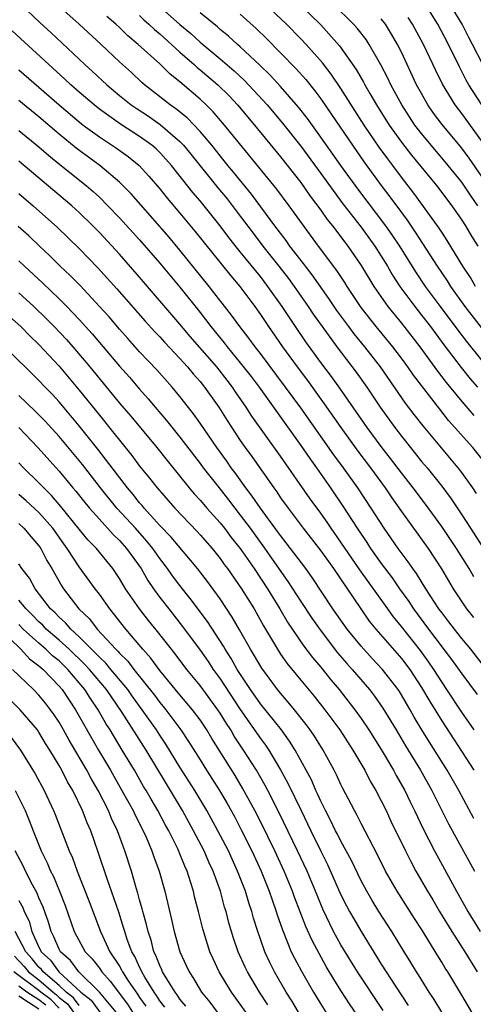
# Model space of a CAD drawing. Units: inches. Extents: x 2643867 to 2646000, y 1471149 to 1473000.
# Drawn here: x 2645771 to 2645816, y 1471620 to 1471717 of the extents above; entities that cross this region are included whole.
import ezdxf

# ---------------------------------------------------------------- set-up
doc = ezdxf.new("R2010")
doc.units = ezdxf.units.IN
doc.header["$MEASUREMENT"] = 0
doc.layers.add('LD26431470_2ft', color=108, linetype='Continuous')

msp = doc.modelspace()

# ---------------------------------------------------------------- linework, layer by layer
at = {"layer": 'LD26431470_2ft'}
for points, elevation in [([(2645771.17, 1471719), (2645773.122, 1471717.122), (2645774.173, 1471716.173), (2645777.563, 1471713), (2645778.319, 1471712.319), (2645779.735, 1471711), (2645781, 1471709.943), (2645782.169, 1471709), (2645782.657, 1471708.657), (2645783.869, 1471707.869), (2645785.052, 1471707.052), (2645787, 1471705.371), (2645787.352, 1471705), (2645788.099, 1471704.099), (2645790.774, 1471700.774), (2645791.679, 1471699.679), (2645793, 1471697.956), (2645794.262, 1471696.262), (2645795.228, 1471695), (2645796.832, 1471693), (2645797.774, 1471691.774), (2645798.349, 1471691), (2645799.755, 1471689), (2645800.25, 1471688.25), (2645801.121, 1471687), (2645802.586, 1471685), (2645804.501, 1471682.501), (2645805.555, 1471681), (2645806.892, 1471679), (2645808.336, 1471677), (2645809, 1471676.127), (2645809.897, 1471675), (2645811, 1471673.638), (2645811.545, 1471673), (2645813, 1471671.195), (2645813.937, 1471669.937), (2645815, 1471668.345), (2645815.85, 1471667), (2645817.878, 1471663.878)], 9132), ([(2645816.369, 1471691), (2645815.864, 1471691.864), (2645815.118, 1471693), (2645813.552, 1471695.552), (2645813, 1471696.381), (2645812.764, 1471696.764), (2645810.241, 1471700.241), (2645809, 1471701.841), (2645808.14, 1471703), (2645807.642, 1471703.642), (2645806.798, 1471704.798), (2645805.301, 1471707), (2645803, 1471710.613), (2645802.04, 1471712.04), (2645801.168, 1471713.168), (2645799.534, 1471715), (2645799, 1471715.562), (2645797.578, 1471717), (2645795.458, 1471719)], 9118), ([(2645798.884, 1471719), (2645801, 1471716.931), (2645802.861, 1471714.861), (2645804.513, 1471712.513), (2645805.249, 1471711.249), (2645805.376, 1471711), (2645805.88, 1471710.12), (2645806.538, 1471709), (2645807.783, 1471707), (2645809, 1471705.29), (2645810.008, 1471704.008), (2645812.48, 1471701), (2645814.004, 1471699), (2645815, 1471697.557), (2645815.354, 1471697), (2645815.961, 1471695.961), (2645816.575, 1471695)], 9116), ([(2645816.581, 1471699), (2645815.932, 1471699.932), (2645815, 1471701.318), (2645813.358, 1471703.358), (2645811.952, 1471705), (2645811, 1471706.148), (2645810.343, 1471707), (2645809.803, 1471707.803), (2645809.037, 1471709), (2645807.955, 1471711), (2645807.648, 1471711.648), (2645806.966, 1471712.966), (2645805.812, 1471715), (2645805.486, 1471715.486), (2645804.606, 1471716.607), (2645804.25, 1471717), (2645802.235, 1471719)], 9114), ([(2645817.786, 1471707.786), (2645815.686, 1471711), (2645815.438, 1471711.438), (2645814.766, 1471712.766), (2645813.691, 1471715), (2645812.616, 1471717), (2645811.217, 1471719.217)], 9108), ([(2645817.086, 1471713), (2645816.076, 1471715), (2645815.693, 1471715.693), (2645815.019, 1471717), (2645813.519, 1471719.519)], 9106), ([(2645816.451, 1471670.451), (2645816.085, 1471671), (2645815, 1471672.543), (2645814.651, 1471673), (2645811.149, 1471677.149), (2645810.28, 1471678.281), (2645809.419, 1471679.419), (2645806.938, 1471683), (2645805.366, 1471685), (2645804.296, 1471686.296), (2645803.763, 1471687), (2645802.6, 1471688.6), (2645801.801, 1471689.801), (2645800.14, 1471692.14), (2645799.461, 1471693), (2645799.269, 1471693.269), (2645797.93, 1471695), (2645797.546, 1471695.546), (2645796.422, 1471697), (2645794.126, 1471700.126), (2645792.332, 1471702.332), (2645791.77, 1471703), (2645790.158, 1471705), (2645789, 1471706.363), (2645787.71, 1471707.71), (2645786.61, 1471708.61), (2645786.041, 1471709), (2645783.494, 1471711), (2645783.229, 1471711.229), (2645782.193, 1471712.194), (2645781, 1471713.273), (2645779.166, 1471715), (2645777.008, 1471717), (2645774.886, 1471718.886)], 9130), ([(2645784.87, 1471718.87), (2645786.982, 1471716.982), (2645788.081, 1471716.081), (2645789, 1471715.226), (2645791, 1471713.564), (2645792.385, 1471712.385), (2645793.418, 1471711.418), (2645795.661, 1471709), (2645797.196, 1471707.196), (2645799, 1471704.901), (2645801, 1471702.198), (2645803.188, 1471699.188), (2645805, 1471696.872), (2645806.369, 1471695), (2645807, 1471694.009), (2645807.614, 1471693), (2645808.121, 1471692.121), (2645808.858, 1471691), (2645810.322, 1471689), (2645811, 1471688.151), (2645811.882, 1471687), (2645813.211, 1471685.212), (2645814.941, 1471682.941), (2645815.833, 1471681.832), (2645816.545, 1471681)], 9124), ([(2645817, 1471683.677), (2645815.515, 1471685.515), (2645814.643, 1471686.643), (2645812.872, 1471689), (2645811.404, 1471691), (2645810.431, 1471692.43), (2645808.83, 1471695), (2645808.097, 1471696.097), (2645807.466, 1471697), (2645804.667, 1471700.667), (2645802.989, 1471703), (2645801, 1471705.81), (2645799.66, 1471707.66), (2645798.785, 1471708.785), (2645797, 1471710.819), (2645795.956, 1471711.956), (2645794.94, 1471712.94), (2645793, 1471714.763), (2645792.718, 1471715), (2645791.82, 1471715.82), (2645791, 1471716.488), (2645790.733, 1471716.733), (2645789, 1471718.118)], 9122), ([(2645793, 1471717.986), (2645794.568, 1471716.568), (2645795.585, 1471715.584), (2645797, 1471714.167), (2645798.563, 1471712.563), (2645799.505, 1471711.505), (2645800.402, 1471710.402), (2645801, 1471709.584), (2645802.06, 1471708.06), (2645804.128, 1471705), (2645805.312, 1471703.312), (2645807, 1471701.001), (2645807.867, 1471699.867), (2645809, 1471698.309), (2645809.57, 1471697.57), (2645810.381, 1471696.382), (2645812.561, 1471693), (2645813.549, 1471691.55), (2645813.89, 1471691), (2645815.313, 1471689), (2645816.933, 1471686.933)], 9120), ([(2645817.402, 1471673.402), (2645816.098, 1471675), (2645813.69, 1471677.69), (2645812.801, 1471678.801), (2645810.198, 1471682.198), (2645809.652, 1471683), (2645809, 1471683.892), (2645808.158, 1471685), (2645806.501, 1471687), (2645805, 1471688.912), (2645803.602, 1471691), (2645803.374, 1471691.374), (2645802.575, 1471692.575), (2645800.757, 1471695), (2645797.843, 1471699), (2645796.628, 1471700.627), (2645791.441, 1471707), (2645790.308, 1471708.308), (2645789.608, 1471709), (2645789, 1471709.569), (2645787, 1471711.281), (2645786.044, 1471712.044), (2645785, 1471713.069), (2645782.859, 1471715), (2645781.838, 1471715.839), (2645781, 1471716.659), (2645780.631, 1471717), (2645779.759, 1471717.759)], 9128), ([(2645783, 1471717.863), (2645783.432, 1471717.432), (2645783.927, 1471717), (2645784.468, 1471716.468), (2645785, 1471716.041), (2645787, 1471714.238), (2645788.405, 1471713), (2645788.711, 1471712.711), (2645789, 1471712.484), (2645790.756, 1471711), (2645791.882, 1471709.882), (2645792.732, 1471709), (2645794.425, 1471707), (2645797, 1471703.852), (2645799, 1471701.288), (2645799.951, 1471699.951), (2645801, 1471698.55), (2645801.635, 1471697.635), (2645802.145, 1471697), (2645803.371, 1471695.371), (2645803.668, 1471695), (2645805, 1471693.081), (2645806.254, 1471691), (2645807.641, 1471689), (2645809, 1471687.339), (2645810.032, 1471686.032), (2645810.826, 1471685), (2645812.583, 1471682.583), (2645813.456, 1471681.456), (2645815, 1471679.571), (2645816.193, 1471678.193)], 9126), ([(2645817, 1471701.901), (2645815.728, 1471703.728), (2645815, 1471704.704), (2645813.047, 1471707.047), (2645812.189, 1471708.189), (2645811.632, 1471709), (2645811, 1471710.112), (2645810.516, 1471711), (2645809, 1471714.221), (2645808.62, 1471715), (2645808.026, 1471716.026), (2645807.41, 1471717), (2645807, 1471717.52)], 9112), ([(2645817, 1471705.411), (2645815, 1471708.134), (2645814.334, 1471709), (2645813.068, 1471711.068), (2645812.41, 1471712.41), (2645811.195, 1471715), (2645810.103, 1471717), (2645809.668, 1471717.669)], 9110), ([(2645816.202, 1471662.202), (2645815.732, 1471663), (2645814.481, 1471665), (2645813, 1471667.188), (2645811.388, 1471669.388), (2645810.181, 1471671), (2645809, 1471672.508), (2645807.925, 1471673.925), (2645807, 1471675.113), (2645805.596, 1471677), (2645802.891, 1471680.891), (2645802.057, 1471682.057), (2645801, 1471683.453), (2645799.502, 1471685.502), (2645798.48, 1471687), (2645797.156, 1471689), (2645795.745, 1471691), (2645795, 1471691.966), (2645794.529, 1471692.529), (2645793, 1471694.431), (2645792.737, 1471694.737), (2645791.854, 1471695.854), (2645791, 1471697.01), (2645789, 1471699.484), (2645788.296, 1471700.296), (2645786.162, 1471703), (2645785.619, 1471703.619), (2645785, 1471704.283), (2645784.636, 1471704.636), (2645784.214, 1471705), (2645783, 1471705.868), (2645781.09, 1471707.091), (2645779, 1471708.588), (2645778.474, 1471709), (2645777, 1471710.256), (2645776.152, 1471711), (2645775.564, 1471711.564), (2645773.972, 1471713), (2645770.346, 1471716.346)], 9134), ([(2645771, 1471712.48), (2645773, 1471710.771), (2645775, 1471709), (2645777, 1471707.305), (2645777.392, 1471707), (2645779, 1471705.823), (2645780.706, 1471704.706), (2645781.87, 1471703.87), (2645782.938, 1471703), (2645783.924, 1471701.924), (2645785, 1471700.658), (2645785.739, 1471699.739), (2645787, 1471698.257), (2645788.481, 1471696.481), (2645792.048, 1471692.048), (2645792.94, 1471691), (2645794.43, 1471689), (2645795, 1471688.207), (2645795.809, 1471687), (2645797.196, 1471685), (2645798.646, 1471683), (2645799.658, 1471681.658), (2645800.5, 1471680.5), (2645801.337, 1471679.337), (2645802.971, 1471677), (2645804.667, 1471674.667), (2645805.922, 1471673), (2645807.376, 1471671), (2645808.034, 1471670.034), (2645809, 1471668.659), (2645811.646, 1471665), (2645812.972, 1471662.972), (2645814.154, 1471661), (2645815.479, 1471659), (2645816.149, 1471658.149)], 9136), ([(2645817.456, 1471653), (2645815.888, 1471655), (2645815, 1471656.079), (2645814.267, 1471657), (2645813.725, 1471657.725), (2645813, 1471658.639), (2645812.733, 1471659), (2645811.43, 1471661), (2645810.504, 1471662.504), (2645810.133, 1471663), (2645809.681, 1471663.68), (2645808.693, 1471665), (2645807.296, 1471667), (2645806, 1471669), (2645804.665, 1471671), (2645803.247, 1471673), (2645802.295, 1471674.295), (2645799, 1471678.951), (2645797.502, 1471681), (2645795, 1471684.351), (2645794.489, 1471685), (2645793.862, 1471685.862), (2645792.965, 1471687), (2645792.136, 1471688.136), (2645789.921, 1471691), (2645787, 1471694.586), (2645785.899, 1471695.899), (2645785, 1471696.943), (2645782.16, 1471700.16), (2645781, 1471701.338), (2645779.035, 1471703), (2645776.695, 1471704.695), (2645775, 1471706.081), (2645773, 1471707.815), (2645771, 1471709.424)], 9138), ([(2645771, 1471706.445), (2645773, 1471704.841), (2645773.973, 1471703.973), (2645775.073, 1471703.073), (2645777.698, 1471701), (2645778.4, 1471700.4), (2645779, 1471699.839), (2645779.847, 1471699), (2645781, 1471697.791), (2645783, 1471695.6), (2645785, 1471693.303), (2645787, 1471690.908), (2645789, 1471688.391), (2645790.065, 1471687), (2645791.39, 1471685.389), (2645791.686, 1471685), (2645793, 1471683.428), (2645794.067, 1471682.067), (2645794.859, 1471681), (2645799, 1471675.228), (2645799.908, 1471673.908), (2645800.568, 1471673), (2645801.969, 1471671), (2645803.198, 1471669.198), (2645804.616, 1471667), (2645805.577, 1471665.577), (2645805.945, 1471665), (2645807, 1471663.504), (2645808.081, 1471662.081), (2645808.823, 1471661), (2645809.728, 1471659.728), (2645810.197, 1471659), (2645811.688, 1471657), (2645813.991, 1471653.991), (2645815, 1471652.568), (2645816.51, 1471650.51)], 9140), ([(2645816.228, 1471647), (2645815, 1471648.778), (2645813.529, 1471651), (2645813, 1471651.772), (2645812.221, 1471653), (2645811.728, 1471653.727), (2645810.884, 1471654.884), (2645809, 1471657.262), (2645808.217, 1471658.218), (2645807.648, 1471659), (2645804.88, 1471662.881), (2645803, 1471665.635), (2645802.032, 1471667), (2645801.618, 1471667.618), (2645801, 1471668.494), (2645799.937, 1471669.937), (2645797, 1471674.152), (2645794.139, 1471678.139), (2645793.596, 1471679), (2645792.536, 1471680.536), (2645792.234, 1471681), (2645791.697, 1471681.697), (2645790.654, 1471683), (2645788.028, 1471686.028), (2645787, 1471687.259), (2645783, 1471691.907), (2645781, 1471694.177), (2645779, 1471696.334), (2645778.347, 1471697), (2645777, 1471698.322), (2645776.257, 1471699), (2645771, 1471703.403)], 9142), ([(2645771, 1471700.194), (2645772.423, 1471699), (2645774.844, 1471696.844), (2645777, 1471694.741), (2645778.844, 1471692.844), (2645780.745, 1471690.744), (2645783.545, 1471687.544), (2645784.498, 1471686.498), (2645785, 1471685.975), (2645785.459, 1471685.459), (2645787, 1471683.83), (2645787.747, 1471683), (2645788.312, 1471682.312), (2645789, 1471681.561), (2645789.458, 1471681), (2645790.877, 1471679), (2645791.687, 1471677.687), (2645793, 1471675.71), (2645793.494, 1471675), (2645794.129, 1471674.13), (2645796.324, 1471671), (2645796.615, 1471670.615), (2645797, 1471670.034), (2645797.739, 1471669), (2645799.252, 1471667), (2645801, 1471664.754), (2645802.248, 1471663), (2645804.958, 1471659), (2645805.802, 1471657.802), (2645806.449, 1471657), (2645809, 1471654.099), (2645809.832, 1471653), (2645811, 1471651.225), (2645811.819, 1471649.819), (2645813, 1471647.912), (2645816.192, 1471643)], 9144), ([(2645816.206, 1471638.206), (2645814.694, 1471641), (2645813.533, 1471643), (2645811.779, 1471645.779), (2645811.044, 1471647), (2645810.281, 1471648.281), (2645809.878, 1471649), (2645809, 1471650.498), (2645808.806, 1471650.806), (2645808.674, 1471651), (2645807.139, 1471653), (2645806.099, 1471654.099), (2645805, 1471655.299), (2645803.608, 1471657), (2645802.205, 1471659), (2645800.126, 1471662.126), (2645799.494, 1471663), (2645797.569, 1471665.57), (2645797, 1471666.272), (2645796.699, 1471666.699), (2645794.99, 1471669), (2645794.193, 1471670.193), (2645793.562, 1471671), (2645792.492, 1471672.492), (2645792.102, 1471673), (2645791.652, 1471673.652), (2645790.674, 1471675), (2645789, 1471677.437), (2645788.352, 1471678.352), (2645787, 1471680.069), (2645786.229, 1471681), (2645784.704, 1471682.704), (2645783, 1471684.515), (2645781.821, 1471685.822), (2645781, 1471686.742), (2645779.96, 1471687.96), (2645779.016, 1471689.016), (2645777.082, 1471691.082), (2645776.089, 1471692.088), (2645775.108, 1471693), (2645774.052, 1471694.052), (2645773.043, 1471695), (2645772.007, 1471696.008), (2645770.95, 1471696.95)], 9146), ([(2645771, 1471693.542), (2645771.568, 1471693), (2645773.353, 1471691.353), (2645775, 1471689.765), (2645775.772, 1471689), (2645777, 1471687.72), (2645778.29, 1471686.29), (2645781, 1471683.092), (2645781.987, 1471681.987), (2645783, 1471680.807), (2645783.852, 1471679.851), (2645784.551, 1471679), (2645785.683, 1471677.683), (2645787, 1471676.053), (2645789, 1471673.441), (2645789.32, 1471673), (2645790.886, 1471671), (2645791.827, 1471669.827), (2645792.453, 1471669), (2645793, 1471668.313), (2645793.973, 1471667), (2645795.251, 1471665.251), (2645797.732, 1471661.733), (2645799, 1471659.756), (2645800.103, 1471658.103), (2645800.923, 1471656.923), (2645802.66, 1471654.66), (2645803.582, 1471653.581), (2645804.112, 1471653), (2645805.823, 1471651), (2645806.338, 1471650.338), (2645807.162, 1471649.161), (2645808.481, 1471647), (2645809.42, 1471645.42), (2645810.891, 1471643), (2645812.018, 1471641), (2645813.691, 1471637.691), (2645816.255, 1471633)], 9148), ([(2645771, 1471690.363), (2645772.481, 1471689), (2645773.766, 1471687.766), (2645774.519, 1471687), (2645775.725, 1471685.725), (2645776.362, 1471685), (2645778.051, 1471683), (2645781, 1471679.405), (2645782.11, 1471678.11), (2645784.707, 1471675), (2645785.721, 1471673.721), (2645787.926, 1471671), (2645788.423, 1471670.423), (2645789, 1471669.807), (2645789.364, 1471669.364), (2645789.687, 1471669), (2645791, 1471667.544), (2645791.433, 1471667), (2645792.104, 1471666.104), (2645792.988, 1471665), (2645794.371, 1471663), (2645795.706, 1471661), (2645796.935, 1471659), (2645797.697, 1471657.697), (2645799.32, 1471655.32), (2645800.18, 1471654.18), (2645801, 1471653.214), (2645801.984, 1471651.984), (2645802.822, 1471651), (2645804.386, 1471649), (2645805, 1471648.141), (2645805.771, 1471647), (2645807, 1471645.054), (2645808.21, 1471643), (2645808.483, 1471642.483), (2645809.334, 1471641), (2645809.874, 1471639.874), (2645810.316, 1471639), (2645811.176, 1471637.176), (2645812.297, 1471635), (2645814.487, 1471631), (2645815.602, 1471629), (2645816.813, 1471627)], 9150), ([(2645768.917, 1471689), (2645771.2, 1471687), (2645772.092, 1471686.092), (2645773, 1471685.238), (2645775, 1471683.088), (2645777, 1471680.705), (2645779, 1471678.217), (2645780.45, 1471676.45), (2645781, 1471675.727), (2645782.223, 1471674.223), (2645783, 1471673.168), (2645783.98, 1471671.98), (2645784.733, 1471671), (2645786.495, 1471669), (2645788.699, 1471666.699), (2645789, 1471666.365), (2645790.193, 1471665), (2645791, 1471663.996), (2645791.411, 1471663.411), (2645791.726, 1471663), (2645793.13, 1471661), (2645794.371, 1471659), (2645795.31, 1471657.31), (2645796.688, 1471655), (2645797, 1471654.532), (2645797.631, 1471653.631), (2645799, 1471651.945), (2645800.34, 1471650.34), (2645801.406, 1471649), (2645802.875, 1471647), (2645804.176, 1471645), (2645805.354, 1471643), (2645805.91, 1471641.91), (2645806.456, 1471641), (2645807, 1471639.97), (2645807.48, 1471639), (2645807.962, 1471637.963), (2645809.396, 1471635), (2645809.935, 1471633.935), (2645810.447, 1471633), (2645811.605, 1471631), (2645812.134, 1471630.134), (2645812.794, 1471629), (2645814.008, 1471627), (2645815.294, 1471625), (2645816.538, 1471623)], 9152), ([(2645816.009, 1471619), (2645815, 1471620.708), (2645813.603, 1471623), (2645813.363, 1471623.363), (2645813, 1471623.976), (2645812.603, 1471624.602), (2645811, 1471627.224), (2645810.3, 1471628.3), (2645808.592, 1471631), (2645807.435, 1471633), (2645806.618, 1471634.618), (2645805, 1471637.733), (2645804.58, 1471638.58), (2645804.337, 1471639), (2645803.199, 1471641.199), (2645803, 1471641.597), (2645802.558, 1471642.558), (2645802.331, 1471643), (2645801.222, 1471645), (2645800.369, 1471646.369), (2645799.941, 1471647), (2645799.547, 1471647.547), (2645798.395, 1471649), (2645797.765, 1471649.765), (2645797, 1471650.635), (2645796.705, 1471651), (2645795.122, 1471653.122), (2645794.001, 1471655), (2645792.93, 1471656.93), (2645792.198, 1471658.198), (2645791, 1471659.988), (2645789.727, 1471661.727), (2645788.734, 1471663), (2645786.117, 1471666.117), (2645785, 1471667.291), (2645783.463, 1471669), (2645783.257, 1471669.258), (2645783, 1471669.541), (2645782.354, 1471670.354), (2645781.797, 1471671), (2645778.862, 1471674.862), (2645777, 1471677.16), (2645775, 1471679.534), (2645774.303, 1471680.303), (2645773.617, 1471681), (2645773, 1471681.665), (2645769.607, 1471685)], 9154), ([(2645813.023, 1471619), (2645812.251, 1471620.251), (2645811.751, 1471621), (2645810.703, 1471622.703), (2645810.501, 1471623), (2645809.938, 1471623.938), (2645809.163, 1471625.164), (2645808.047, 1471627), (2645806.764, 1471629), (2645806.091, 1471630.091), (2645805.557, 1471631), (2645805, 1471632.026), (2645804.037, 1471634.037), (2645803, 1471635.954), (2645802.657, 1471636.657), (2645802.471, 1471637), (2645801.998, 1471637.998), (2645801.456, 1471639), (2645801, 1471639.934), (2645800.679, 1471640.679), (2645800.517, 1471641), (2645800.055, 1471642.055), (2645799.554, 1471643), (2645798.45, 1471645), (2645797.894, 1471645.894), (2645797.079, 1471647), (2645795, 1471649.603), (2645794.022, 1471651), (2645792.699, 1471653), (2645792.087, 1471654.087), (2645791.497, 1471655), (2645791.323, 1471655.323), (2645789.75, 1471657.75), (2645788.035, 1471660.035), (2645787, 1471661.328), (2645786.28, 1471662.28), (2645785.774, 1471663), (2645785, 1471664), (2645784.302, 1471665), (2645783.724, 1471665.724), (2645782.585, 1471667), (2645780.752, 1471669), (2645779.119, 1471671), (2645777.329, 1471673.329), (2645777, 1471673.738), (2645775, 1471676.092), (2645773.622, 1471677.622), (2645772.632, 1471678.632), (2645771, 1471680.165)], 9156), ([(2645770.99, 1471677), (2645772.899, 1471675), (2645775, 1471672.663), (2645776.382, 1471671), (2645776.673, 1471670.673), (2645777.555, 1471669.555), (2645778.019, 1471669), (2645779, 1471667.898), (2645780.386, 1471666.386), (2645781, 1471665.797), (2645781.708, 1471665), (2645783.141, 1471663), (2645783.821, 1471661.821), (2645784.387, 1471661), (2645785, 1471660.151), (2645785.886, 1471659), (2645787.266, 1471657.266), (2645789, 1471654.923), (2645789.796, 1471653.796), (2645790.313, 1471653), (2645791, 1471652.059), (2645793, 1471649.028), (2645795, 1471646.145), (2645795.496, 1471645.495), (2645795.826, 1471645), (2645797, 1471643.058), (2645797.733, 1471641.733), (2645799.035, 1471639), (2645799.687, 1471637.687), (2645800.007, 1471637), (2645801, 1471634.974), (2645801.66, 1471633.66), (2645803, 1471630.66), (2645803.554, 1471629.555), (2645803.855, 1471629), (2645804.263, 1471628.263), (2645805, 1471626.999), (2645807, 1471623.78), (2645808.421, 1471621.579), (2645809.678, 1471619.679)], 9158), ([(2645807.179, 1471619.179), (2645804.648, 1471623), (2645803, 1471625.689), (2645802.271, 1471627), (2645801.21, 1471629.21), (2645800.62, 1471630.62), (2645800.477, 1471631), (2645799.627, 1471633), (2645798.689, 1471635), (2645796.835, 1471638.835), (2645795.733, 1471641), (2645795.482, 1471641.482), (2645794.603, 1471643), (2645793.327, 1471645), (2645792.395, 1471646.395), (2645792.048, 1471647), (2645791.632, 1471647.633), (2645791, 1471648.679), (2645790.784, 1471649), (2645789, 1471651.414), (2645787.7, 1471653), (2645786.535, 1471654.535), (2645784.77, 1471656.77), (2645783.871, 1471657.871), (2645782.982, 1471659), (2645781.612, 1471661), (2645781, 1471662.021), (2645780.612, 1471662.612), (2645780.336, 1471663), (2645778.702, 1471665), (2645777.872, 1471665.872), (2645777, 1471666.916), (2645775.172, 1471669.172), (2645774.249, 1471670.249), (2645773.478, 1471671), (2645773, 1471671.521), (2645771.481, 1471673), (2645771, 1471673.51)], 9160), ([(2645805, 1471618.136), (2645803.843, 1471619.843), (2645803, 1471621.16), (2645802.288, 1471622.288), (2645801.542, 1471623.542), (2645800.819, 1471624.819), (2645800.121, 1471626.121), (2645799.506, 1471627.506), (2645798.398, 1471630.398), (2645798.188, 1471631), (2645797.353, 1471633), (2645796.425, 1471635), (2645795, 1471637.919), (2645794.447, 1471639), (2645793.233, 1471641.233), (2645792.479, 1471642.478), (2645790.167, 1471646.167), (2645789.664, 1471647), (2645789, 1471647.993), (2645788.251, 1471649), (2645787, 1471650.485), (2645785, 1471652.911), (2645784.12, 1471654.119), (2645783.327, 1471655), (2645781.643, 1471657), (2645780.039, 1471659), (2645779, 1471660.455), (2645778.583, 1471661), (2645777, 1471663.174), (2645775.817, 1471665), (2645775.465, 1471665.465), (2645774.369, 1471667), (2645773, 1471668.569), (2645771.731, 1471669.731), (2645771, 1471670.369)], 9162), ([(2645771, 1471667.461), (2645771.498, 1471667), (2645772.184, 1471666.184), (2645773, 1471665.253), (2645773.179, 1471665), (2645773.795, 1471663.795), (2645774.279, 1471663), (2645775.258, 1471661.258), (2645775.434, 1471661), (2645776.968, 1471659), (2645778.005, 1471658.005), (2645778.772, 1471657), (2645780.63, 1471655), (2645780.823, 1471654.823), (2645781, 1471654.61), (2645781.817, 1471653.817), (2645782.429, 1471653), (2645784.462, 1471650.462), (2645785, 1471649.732), (2645785.34, 1471649.34), (2645785.608, 1471649), (2645787.092, 1471647), (2645787.867, 1471645.868), (2645789, 1471644.032), (2645789.649, 1471643), (2645790.184, 1471642.184), (2645790.92, 1471641), (2645791.695, 1471639.695), (2645792.408, 1471638.408), (2645793.101, 1471637.101), (2645794.146, 1471635), (2645795.069, 1471633), (2645795.875, 1471631), (2645796.149, 1471630.149), (2645796.572, 1471629), (2645796.669, 1471628.67), (2645797.174, 1471627.174), (2645798.061, 1471625), (2645798.37, 1471624.37), (2645799.064, 1471623.063), (2645800.265, 1471621), (2645800.55, 1471620.55), (2645801, 1471619.789), (2645801.5, 1471619)], 9164), ([(2645798.785, 1471619), (2645798.125, 1471620.125), (2645797.556, 1471621), (2645796.393, 1471623), (2645795.933, 1471623.933), (2645795.44, 1471625), (2645795, 1471626.238), (2645794.732, 1471627), (2645794.318, 1471628.318), (2645794.134, 1471629), (2645793.844, 1471629.844), (2645793.501, 1471631), (2645792.737, 1471633), (2645792.18, 1471634.18), (2645791.816, 1471635), (2645790.782, 1471637), (2645789.669, 1471639), (2645788.469, 1471641), (2645787, 1471643.315), (2645785.598, 1471645.598), (2645785, 1471646.478), (2645784.667, 1471647), (2645783.264, 1471649), (2645782.306, 1471650.306), (2645781.818, 1471651), (2645780.547, 1471652.547), (2645780.147, 1471653), (2645779.628, 1471653.627), (2645779, 1471654.202), (2645778.621, 1471654.621), (2645778.22, 1471655), (2645777, 1471656.236), (2645776.157, 1471657), (2645775.628, 1471657.628), (2645775, 1471658.172), (2645774.6, 1471658.6), (2645774.157, 1471659), (2645772.608, 1471661), (2645772.05, 1471662.05), (2645771.308, 1471663), (2645771, 1471663.471)], 9166), ([(2645795.749, 1471619.748), (2645794.909, 1471621), (2645793.712, 1471623), (2645793.481, 1471623.481), (2645792.797, 1471625), (2645792.332, 1471626.332), (2645791.868, 1471627.869), (2645791.58, 1471629), (2645791.439, 1471629.438), (2645791.017, 1471631), (2645790.296, 1471633), (2645789.879, 1471633.879), (2645789.401, 1471635), (2645788.359, 1471637), (2645787.255, 1471639), (2645786.069, 1471641), (2645785.654, 1471641.654), (2645783.641, 1471645), (2645781.259, 1471648.741), (2645779.702, 1471651), (2645778.014, 1471653), (2645777.532, 1471653.532), (2645775.998, 1471655), (2645775, 1471655.915), (2645773.727, 1471657), (2645773.376, 1471657.376), (2645773, 1471657.715), (2645772.37, 1471658.37), (2645771.731, 1471659), (2645771, 1471659.888)], 9168), ([(2645793.551, 1471619), (2645793, 1471619.795), (2645792.121, 1471621), (2645790.903, 1471623), (2645790.288, 1471624.288), (2645789.976, 1471625), (2645789.274, 1471627.273), (2645788.854, 1471629), (2645788.461, 1471630.461), (2645788.339, 1471631), (2645788.059, 1471631.941), (2645787.709, 1471633), (2645787.484, 1471633.485), (2645787, 1471634.719), (2645786.779, 1471635.221), (2645785.885, 1471637), (2645785.566, 1471637.566), (2645784.812, 1471639), (2645784.137, 1471640.137), (2645783.65, 1471641), (2645783.401, 1471641.401), (2645782.48, 1471643), (2645781.279, 1471645), (2645780.064, 1471647), (2645779.647, 1471647.646), (2645778.892, 1471649), (2645778.116, 1471650.116), (2645777.572, 1471651), (2645775.875, 1471653), (2645775, 1471653.842), (2645774.36, 1471654.36), (2645773.695, 1471655), (2645773, 1471655.592), (2645771.448, 1471657), (2645771, 1471657.454)], 9170), ([(2645769, 1471657.091), (2645771.19, 1471655), (2645772.068, 1471654.069), (2645773, 1471653.371), (2645773.189, 1471653.189), (2645773.422, 1471653), (2645775, 1471651.342), (2645775.29, 1471651), (2645776.626, 1471649), (2645778.909, 1471645), (2645780.108, 1471643), (2645781.247, 1471641), (2645782.342, 1471639), (2645782.546, 1471638.547), (2645783.346, 1471637), (2645783.642, 1471636.358), (2645784.226, 1471635), (2645784.418, 1471634.418), (2645784.954, 1471633), (2645785.509, 1471631), (2645786.182, 1471628.183), (2645786.441, 1471627), (2645786.987, 1471625), (2645787.63, 1471623.63), (2645787.908, 1471623), (2645788.358, 1471622.358), (2645789.16, 1471621), (2645789.985, 1471619.985), (2645790.692, 1471619)], 9172), ([(2645787.599, 1471619.6), (2645787, 1471620.298), (2645786.73, 1471620.73), (2645786.519, 1471621), (2645785.695, 1471622.305), (2645785.288, 1471623), (2645785.208, 1471623.208), (2645785, 1471623.622), (2645784.621, 1471624.622), (2645784.421, 1471625), (2645784.136, 1471626.136), (2645783.838, 1471627), (2645783.693, 1471627.693), (2645783.312, 1471629), (2645783.257, 1471629.257), (2645783, 1471630.136), (2645782.824, 1471630.824), (2645782.656, 1471631.344), (2645782.19, 1471633), (2645781.542, 1471635), (2645780.797, 1471637), (2645780.214, 1471638.214), (2645779.906, 1471639), (2645778.894, 1471641), (2645778.185, 1471642.184), (2645777.758, 1471643), (2645776.002, 1471646.002), (2645775.454, 1471647), (2645775, 1471647.771), (2645774.506, 1471648.506), (2645774.152, 1471649), (2645773.651, 1471649.651), (2645773, 1471650.454), (2645772.473, 1471651), (2645770.374, 1471653)], 9174), ([(2645785.498, 1471619.498), (2645785, 1471620.135), (2645784.671, 1471620.671), (2645784.44, 1471621), (2645783.52, 1471622.48), (2645783.218, 1471623), (2645783.158, 1471623.158), (2645783, 1471623.458), (2645782.523, 1471624.523), (2645782.232, 1471625), (2645781.772, 1471626.228), (2645781.52, 1471627), (2645781.413, 1471627.413), (2645780.923, 1471628.923), (2645779.776, 1471632.224), (2645778.892, 1471634.892), (2645778.141, 1471637), (2645777.787, 1471637.787), (2645777.333, 1471639), (2645776.354, 1471641), (2645775.841, 1471641.841), (2645775.266, 1471643), (2645775, 1471643.477), (2645774.095, 1471645), (2645773.667, 1471645.667), (2645773, 1471646.776), (2645772.841, 1471647), (2645771.136, 1471649), (2645770.067, 1471650.067)], 9176), ([(2645770.246, 1471646.245), (2645771.158, 1471645), (2645772.637, 1471642.637), (2645773.522, 1471641), (2645774.455, 1471639), (2645774.612, 1471638.612), (2645776.009, 1471635), (2645776.319, 1471634.32), (2645776.795, 1471633), (2645777.989, 1471629.989), (2645779.106, 1471627), (2645780.044, 1471625), (2645781, 1471623.562), (2645781.213, 1471623.213), (2645781.309, 1471623), (2645781.877, 1471622.123), (2645782.791, 1471620.791), (2645783, 1471620.462), (2645783.604, 1471619.604)], 9178), ([(2645770.635, 1471641), (2645771.626, 1471639), (2645772.03, 1471638.031), (2645772.41, 1471637), (2645773.209, 1471635), (2645773.818, 1471633.818), (2645774.148, 1471633), (2645774.448, 1471632.448), (2645775.05, 1471631), (2645775.603, 1471629.602), (2645776.507, 1471627), (2645777.595, 1471625), (2645778.288, 1471624.288), (2645779, 1471623.365), (2645779.254, 1471623), (2645780.09, 1471622.09), (2645781.79, 1471619.789), (2645782.29, 1471619)], 9180), ([(2645780.656, 1471619), (2645779, 1471621.006), (2645776.975, 1471623), (2645776.127, 1471624.127), (2645775.147, 1471625), (2645775, 1471625.269), (2645774.485, 1471626.484), (2645774.201, 1471627), (2645773.938, 1471627.938), (2645773.415, 1471629.415), (2645773, 1471630.351), (2645772.824, 1471630.824), (2645772.375, 1471631.625), (2645771.661, 1471633), (2645771.454, 1471633.454), (2645770.645, 1471635)], 9182), ([(2645771, 1471630.089), (2645771.394, 1471629.394), (2645771.541, 1471629), (2645772.02, 1471628.02), (2645772.305, 1471627), (2645773, 1471625.466), (2645773.165, 1471625.165), (2645773.235, 1471625), (2645774.15, 1471624.15), (2645774.987, 1471623), (2645777.159, 1471621), (2645778.189, 1471620.189), (2645779.034, 1471619)], 9184), ([(2645777, 1471619.673), (2645776.442, 1471620.442), (2645775.711, 1471621), (2645775, 1471621.667), (2645773.422, 1471623), (2645773.244, 1471623.244), (2645773, 1471623.471), (2645772.312, 1471624.312), (2645771.683, 1471625), (2645770.644, 1471627)], 9186), ([(2645770.574, 1471624.575), (2645771.525, 1471623.525), (2645771.955, 1471623), (2645773, 1471622.226), (2645774.4, 1471621), (2645774.741, 1471620.741), (2645775, 1471620.466), (2645775.832, 1471619.832), (2645776.435, 1471619)], 9188), ([(2645775, 1471619.39), (2645774.219, 1471620.219), (2645773.19, 1471621), (2645773, 1471621.166), (2645770.509, 1471623)], 9190), ([(2645773.696, 1471619.697), (2645773, 1471620.225), (2645771.801, 1471621), (2645771, 1471621.595)], 9192), ([(2645773, 1471619.307), (2645771.956, 1471619.956), (2645771, 1471620.589)], 9194)]:
    msp.add_lwpolyline(points, dxfattribs=dict(at, elevation=elevation))

doc.saveas('drawing.dxf')
